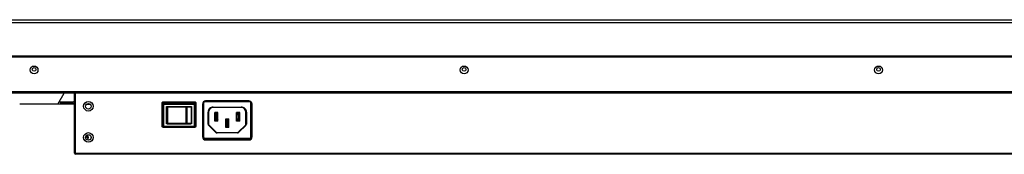
# Model space of a CAD drawing. Units: millimetres. Extents: x 0 to 7000, y 0 to 3600.
# Drawn here: x 2264 to 2896, y 1193 to 1280 of the extents above; entities that cross this region are included whole.
import ezdxf

# ---------------------------------------------------------------- set-up
doc = ezdxf.new("R2010")
doc.units = ezdxf.units.MM
doc.header["$LTSCALE"] = 385
doc.layers.get('0').update_dxf_attribs({"linetype": 'CONTINUOUS'})
doc.layers.add('02___PRT_ALL_AXES', color=7, linetype='CONTINUOUS')

msp = doc.modelspace()

# ---------------------------------------------------------------- linework, layer by layer
at = {"color": 7, "linetype": 'CONTINUOUS'}
for p, q in [((1571.122, 1279.655), (3527.632, 1279.655)), ((1578.672, 1277.955), (3520.082, 1277.955)), ((1583.322, 1256.555), (3515.432, 1256.555)), ((1583.356, 1255.755), (3515.398, 1255.755)), ((1637.093, 1233.655), (3461.574, 1233.655)), ((3434.677, 1232.655), (1664.277, 1232.655)), ((2288.555, 1225.455), (2292.712, 1232.655)), ((2299.236, 1194.154), (2299.236, 1232.655)), ((2300.037, 1193.353), (2300.037, 1232.655)), ((2289.421, 1226.955), (2297.804, 1226.955)), ((2290.535, 1226.155), (2290.535, 1226.955)), ((2290.535, 1226.155), (2299.235, 1226.155)), ((2294.535, 1226.955), (2294.535, 1226.155)), ((2298.139, 1226.154), (2298.139, 1225.455)), ((2355.368, 1226.054), (2355.368, 1211.554)), ((2377.239, 1226.455), (2355.487, 1226.455)), ((2355.591, 1226.555), (2360.277, 1226.555)), ((2376.618, 1226.804), (2356.118, 1226.804)), ((2360.277, 1226.804), (2360.277, 1226.455)), ((2361.477, 1226.455), (2361.477, 1226.804)), ((2361.477, 1226.555), (2370.477, 1226.555)), ((2370.477, 1226.804), (2370.477, 1226.455)), ((2371.677, 1226.804), (2371.677, 1226.455)), ((2371.677, 1226.555), (2377.144, 1226.555)), ((2377.368, 1211.554), (2377.368, 1226.054)), ((2381.877, 1226.455), (2381.721, 1226.455)), ((2381.748, 1226.555), (2381.904, 1226.555)), ((2381.877, 1204.355), (2381.877, 1226.355)), ((2382.177, 1226.355), (2381.877, 1226.355)), ((2382.177, 1226.355), (2382.177, 1204.355)), ((2382.877, 1227.355), (2382.877, 1227.055)), ((2382.877, 1227.355), (2411.877, 1227.355)), ((2411.877, 1227.055), (2382.877, 1227.055)), ((2411.278, 1227.554), (2383.478, 1227.554)), ((2383.827, 1227.554), (2383.827, 1227.355)), ((2384.127, 1227.355), (2384.127, 1227.554)), ((2396.777, 1227.355), (2396.777, 1227.554)), ((2397.977, 1227.554), (2397.977, 1227.355)), ((2410.627, 1227.554), (2410.627, 1227.355)), ((2410.927, 1227.355), (2410.927, 1227.554)), ((2411.877, 1227.055), (2411.877, 1227.355)), ((2412.577, 1204.355), (2412.577, 1226.355)), ((2412.877, 1226.355), (2412.577, 1226.355)), ((2412.851, 1226.555), (2413.009, 1226.555)), ((2413.036, 1226.455), (2412.877, 1226.455)), ((2412.877, 1226.355), (2412.877, 1204.355)), ((2299.236, 1225.455), (2264.132, 1225.455)), ((2307.151, 1225.491), (2309.237, 1225.491)), ((2356.377, 1224.855), (2355.368, 1224.855)), ((2355.368, 1223.577), (2355.877, 1223.577)), ((2355.877, 1222.513), (2355.368, 1222.513)), ((2355.877, 1220.92), (2355.368, 1220.92)), ((2355.368, 1220.35), (2355.877, 1220.35)), ((2355.727, 1215.555), (2355.727, 1221.155)), ((2355.727, 1221.155), (2355.877, 1221.155)), ((2355.877, 1224.855), (2355.877, 1211.855)), ((2356.377, 1224.855), (2356.377, 1211.855)), ((2356.877, 1225.355), (2356.877, 1225.855)), ((2375.877, 1225.855), (2356.877, 1225.855)), ((2375.877, 1225.355), (2356.877, 1225.355)), ((2358.377, 1212.805), (2358.377, 1223.905)), ((2358.377, 1223.905), (2374.377, 1223.905)), ((2358.477, 1222.705), (2358.477, 1223.505)), ((2374.223, 1223.505), (2358.477, 1223.505)), ((2358.477, 1222.705), (2358.612, 1222.705)), ((2358.612, 1223.505), (2358.612, 1213.205)), ((2373.933, 1223.805), (2358.912, 1223.805)), ((2358.94, 1223.505), (2358.94, 1213.205)), ((2364.677, 1223.905), (2364.677, 1223.805)), ((2368.077, 1223.905), (2368.077, 1223.805)), ((2370.993, 1213.205), (2370.993, 1223.505)), ((2371.428, 1223.505), (2371.428, 1213.205)), ((2374.223, 1223.505), (2374.223, 1213.205)), ((2374.377, 1221.055), (2374.223, 1221.055)), ((2374.377, 1223.905), (2374.377, 1212.805)), ((2375.877, 1225.355), (2375.877, 1225.855)), ((2376.377, 1211.855), (2376.377, 1224.855)), ((2376.377, 1224.855), (2377.368, 1224.855)), ((2376.877, 1211.855), (2376.877, 1224.855)), ((2376.877, 1221.155), (2377.027, 1221.155)), ((2377.027, 1215.555), (2377.027, 1221.155)), ((2381.478, 1225.554), (2381.478, 1204.554)), ((2381.877, 1224.855), (2381.478, 1224.855)), ((2385.077, 1212.769), (2385.077, 1220.355)), ((2385.377, 1220.355), (2385.077, 1220.355)), ((2385.377, 1220.355), (2385.377, 1212.769)), ((2388.377, 1223.655), (2388.377, 1223.355)), ((2388.377, 1223.655), (2406.377, 1223.655)), ((2406.377, 1223.355), (2388.377, 1223.355)), ((2389.377, 1214.605), (2389.377, 1220.105)), ((2389.377, 1220.105), (2391.377, 1220.105)), ((2391.377, 1220.055), (2389.377, 1220.055)), ((2391.377, 1214.605), (2391.377, 1220.105)), ((2403.377, 1214.605), (2403.377, 1220.105)), ((2403.377, 1220.105), (2405.377, 1220.105)), ((2405.377, 1220.055), (2403.377, 1220.055)), ((2405.377, 1214.605), (2405.377, 1220.105)), ((2406.377, 1223.355), (2406.377, 1223.655)), ((2409.377, 1212.769), (2409.377, 1220.355)), ((2409.677, 1220.355), (2409.377, 1220.355)), ((2409.677, 1220.355), (2409.677, 1212.769)), ((2413.278, 1224.855), (2412.877, 1224.855)), ((2412.877, 1223.577), (2413.278, 1223.577)), ((2413.278, 1222.513), (2412.877, 1222.513)), ((2413.278, 1220.92), (2412.877, 1220.92)), ((2412.877, 1220.35), (2413.278, 1220.35)), ((2413.278, 1204.554), (2413.278, 1225.554)), ((2355.368, 1217.948), (2355.877, 1217.948)), ((2355.877, 1216.884), (2355.368, 1216.884)), ((2355.877, 1215.291), (2355.368, 1215.291)), ((2355.368, 1214.721), (2355.877, 1214.721)), ((2355.877, 1215.555), (2355.727, 1215.555)), ((2358.377, 1218.805), (2358.612, 1218.805)), ((2358.377, 1217.905), (2358.612, 1217.905)), ((2358.477, 1213.205), (2358.477, 1214.005)), ((2358.477, 1214.005), (2358.612, 1214.005)), ((2374.223, 1218.805), (2374.377, 1218.805)), ((2374.223, 1217.905), (2374.377, 1217.905)), ((2374.223, 1215.655), (2374.377, 1215.655)), ((2377.027, 1215.555), (2376.877, 1215.555)), ((2389.377, 1219.355), (2390.127, 1218.355)), ((2391.377, 1219.355), (2389.377, 1219.355)), ((2390.127, 1216.355), (2389.377, 1215.355)), ((2391.377, 1215.355), (2389.377, 1215.355)), ((2391.377, 1214.655), (2389.377, 1214.655)), ((2391.377, 1214.605), (2389.377, 1214.605)), ((2390.127, 1218.355), (2390.127, 1216.355)), ((2390.627, 1218.355), (2390.127, 1218.355)), ((2390.127, 1216.355), (2390.627, 1216.355)), ((2390.627, 1218.355), (2391.377, 1219.355)), ((2390.627, 1216.355), (2390.627, 1218.355)), ((2390.627, 1216.355), (2391.377, 1215.355)), ((2396.377, 1210.605), (2396.377, 1216.105)), ((2396.377, 1216.105), (2398.377, 1216.105)), ((2396.377, 1216.055), (2398.377, 1216.055)), ((2397.127, 1214.355), (2396.377, 1215.355)), ((2396.377, 1215.355), (2398.377, 1215.355)), ((2397.127, 1214.355), (2397.127, 1212.355)), ((2397.627, 1214.355), (2397.127, 1214.355)), ((2397.627, 1214.355), (2398.377, 1215.355)), ((2397.627, 1212.355), (2397.627, 1214.355)), ((2398.377, 1210.605), (2398.377, 1216.105)), ((2403.377, 1219.355), (2404.127, 1218.355)), ((2405.377, 1219.355), (2403.377, 1219.355)), ((2404.127, 1216.355), (2403.377, 1215.355)), ((2405.377, 1215.355), (2403.377, 1215.355)), ((2405.377, 1214.655), (2403.377, 1214.655)), ((2405.377, 1214.605), (2403.377, 1214.605)), ((2404.127, 1218.355), (2404.127, 1216.355)), ((2404.627, 1218.355), (2404.127, 1218.355)), ((2404.127, 1216.355), (2404.627, 1216.355)), ((2404.627, 1218.355), (2405.377, 1219.355)), ((2404.627, 1216.355), (2404.627, 1218.355)), ((2404.627, 1216.355), (2405.377, 1215.355)), ((2412.877, 1217.948), (2413.278, 1217.948)), ((2413.278, 1216.884), (2412.877, 1216.884)), ((2413.278, 1215.291), (2412.877, 1215.291)), ((2412.877, 1214.721), (2413.278, 1214.721)), ((2355.368, 1212.319), (2355.877, 1212.319)), ((2356.118, 1211.255), (2355.368, 1211.255)), ((2356.377, 1211.855), (2355.877, 1211.855)), ((2356.118, 1210.804), (2376.618, 1210.804)), ((2356.877, 1211.355), (2356.877, 1210.855)), ((2356.877, 1211.355), (2375.877, 1211.355)), ((2356.877, 1210.855), (2375.877, 1210.855)), ((2374.377, 1212.805), (2358.377, 1212.805)), ((2358.477, 1213.205), (2374.223, 1213.205)), ((2358.912, 1212.905), (2373.933, 1212.905)), ((2364.677, 1212.805), (2364.677, 1212.905)), ((2368.077, 1212.805), (2368.077, 1212.905)), ((2375.877, 1211.355), (2375.877, 1210.855)), ((2376.377, 1211.855), (2376.877, 1211.855)), ((2385.077, 1212.769), (2385.377, 1212.769)), ((2385.67, 1212.062), (2385.458, 1211.85)), ((2385.458, 1211.85), (2389.872, 1207.436)), ((2385.67, 1212.062), (2390.084, 1207.648)), ((2389.872, 1207.436), (2390.084, 1207.648)), ((2390.792, 1207.355), (2390.792, 1207.055)), ((2390.792, 1207.355), (2403.963, 1207.355)), ((2403.963, 1207.055), (2390.792, 1207.055)), ((2397.127, 1212.355), (2396.377, 1211.355)), ((2396.377, 1211.355), (2398.377, 1211.355)), ((2396.377, 1210.655), (2398.377, 1210.655)), ((2398.377, 1210.605), (2396.377, 1210.605)), ((2397.127, 1212.355), (2397.627, 1212.355)), ((2398.377, 1211.355), (2397.627, 1212.355)), ((2403.963, 1207.055), (2403.963, 1207.355)), ((2404.67, 1207.648), (2409.084, 1212.062)), ((2404.67, 1207.648), (2404.882, 1207.436)), ((2404.882, 1207.436), (2409.297, 1211.85)), ((2409.297, 1211.85), (2409.084, 1212.062)), ((2409.377, 1212.769), (2409.677, 1212.769)), ((2412.877, 1212.319), (2413.278, 1212.319)), ((2413.278, 1211.255), (2412.877, 1211.255)), ((2413.278, 1209.662), (2412.877, 1209.662)), ((2412.877, 1209.092), (2413.278, 1209.092)), ((2308.087, 1204.079), (2308.062, 1203.857)), ((2381.877, 1204.355), (2382.177, 1204.355)), ((2382.877, 1203.655), (2382.877, 1203.355)), ((2382.877, 1203.655), (2411.877, 1203.655)), ((2411.877, 1203.355), (2382.877, 1203.355)), ((2383.478, 1202.554), (2411.278, 1202.554)), ((2411.877, 1203.355), (2411.877, 1203.655)), ((2412.314, 1203.463), (2412.92, 1203.463)), ((2412.577, 1204.355), (2412.877, 1204.355)), ((2412.877, 1206.689), (2413.278, 1206.689)), ((2413.278, 1205.625), (2412.877, 1205.625)), ((2413.278, 1204.032), (2412.877, 1204.032)), ((2300.035, 1197.153), (2299.209, 1197.153)), ((3447.688, 1193.353), (2300.036, 1193.353)), ((2300.037, 1194.153), (3448.489, 1194.154))]:
    msp.add_line(p, q, dxfattribs=at)
for centre, radius in [((2273.377, 1247.455), 2.5), ((2549.377, 1247.455), 2.5), ((2815.377, 1247.455), 2.5), ((2308.237, 1224.154), 3.075), ((2308.237, 1224.154), 1.775), ((2308.237, 1204.154), 3.075), ((2308.237, 1204.154), 1.775)]:
    msp.add_circle(centre, radius, dxfattribs=at)
for centre, radius, start, end in [((2297.804, 1229.755), 2.8, 270, 300.996661), ((2356.118, 1226.054), 0.75, 89.996803, 179.996813), ((2376.618, 1226.054), 0.75, 359.999837, 90.002456), ((2383.478, 1225.554), 2, 90.000051, 180.00013), ((2382.877, 1226.355), 1, 90, 180), ((2382.877, 1226.355), 0.7, 89.999091, 180.000909), ((2411.278, 1225.554), 2, 59.880805, 89.999305), ((2411.877, 1226.355), 1, 0, 90), ((2411.877, 1226.355), 0.7, 359.999091, 90.000909), ((2411.278, 1225.554), 2, 0.000033, 39.91162), ((2356.877, 1224.855), 1, 90, 180), ((2356.877, 1224.855), 0.5, 89.999756, 180.000244), ((2375.877, 1224.855), 1, 0, 90), ((2375.877, 1224.855), 0.5, 359.999756, 90.000081), ((2388.377, 1220.355), 3.3, 89.999812, 180.000188), ((2388.377, 1220.355), 3, 90, 180), ((2406.377, 1220.355), 3.3, 359.999812, 90.000188), ((2406.377, 1220.355), 3, 0, 90), ((2356.118, 1211.554), 0.75, 180.002418, 270.003338), ((2356.877, 1211.855), 1, 180, 270), ((2356.877, 1211.855), 0.5, 179.999756, 270.000081), ((2375.877, 1211.855), 1, 270, 360), ((2375.877, 1211.855), 0.5, 269.999756, 0.000081), ((2376.618, 1211.554), 0.75, 270.000206, 359.997359), ((2386.377, 1212.769), 1.3, 179.999351, 225.000649), ((2386.377, 1212.769), 1, 180, 225), ((2390.792, 1208.355), 1.3, 224.999353, 270.000647), ((2390.792, 1208.355), 1, 225, 270), ((2403.963, 1208.355), 1, 270, 315), ((2403.963, 1208.355), 1.3, 269.999351, 315.000649), ((2408.377, 1212.769), 1, 315, 360), ((2408.377, 1212.769), 1.3, 314.999353, 0.000647), ((2306.11, 1204.439), 2.054, 303.369998, 313.316465), ((2383.478, 1204.554), 2, 180.00004, 270.000048), ((2382.877, 1204.355), 1, 180, 270), ((2382.877, 1204.355), 0.7, 179.999091, 270.000909), ((2411.278, 1204.554), 2, 270.000415, 0.000566), ((2411.877, 1204.355), 1, 270, 360), ((2411.877, 1204.355), 0.7, 269.999091, 0.000909), ((2300.037, 1194.154), 0.801, 180.000222, 269.92847)]:
    msp.add_arc(centre, radius, start, end, dxfattribs=at)
for points, knots in [([(2358.612, 1223.505), (2358.612, 1223.582), (2358.676, 1223.741), (2358.835, 1223.805), (2358.912, 1223.805)], [0, 0, 0, 0, 0.4992798, 1, 1, 1, 1]), ([(2358.912, 1223.805), (2358.92, 1223.805), (2358.924, 1223.761), (2358.94, 1223.679), (2358.94, 1223.576), (2358.94, 1223.505)], [0, 0, 0, 0, 0.0830273, 0.299635, 1, 1, 1, 1]), ([(2371.166, 1223.805), (2371.143, 1223.805), (2371.022, 1223.755), (2370.993, 1223.604), (2370.993, 1223.505)], [0, 0, 0, 0, 0.1910016, 1, 1, 1, 1]), ([(2371.166, 1223.805), (2371.235, 1223.805), (2371.381, 1223.731), (2371.428, 1223.58), (2371.428, 1223.505)], [0, 0, 0, 0, 0.4761387, 1, 1, 1, 1]), ([(2373.933, 1223.805), (2374.008, 1223.805), (2374.164, 1223.739), (2374.223, 1223.581), (2374.223, 1223.505)], [0, 0, 0, 0, 0.4938781, 1, 1, 1, 1]), ([(2358.612, 1213.205), (2358.612, 1213.129), (2358.676, 1212.969), (2358.836, 1212.905), (2358.912, 1212.905)], [0, 0, 0, 0, 0.5000001, 1, 1, 1, 1]), ([(2358.94, 1213.205), (2358.94, 1213.134), (2358.94, 1213.031), (2358.924, 1212.949), (2358.92, 1212.905), (2358.912, 1212.905)], [0, 0, 0, 0, 0.700364, 0.9169707, 1, 1, 1, 1]), ([(2371.166, 1212.905), (2371.143, 1212.905), (2371.022, 1212.955), (2370.993, 1213.106), (2370.993, 1213.205)], [0, 0, 0, 0, 0.1909988, 1, 1, 1, 1]), ([(2371.428, 1213.205), (2371.428, 1213.13), (2371.381, 1212.979), (2371.235, 1212.905), (2371.166, 1212.905)], [0, 0, 0, 0, 0.5238613, 1, 1, 1, 1]), ([(2373.933, 1212.905), (2374.008, 1212.905), (2374.164, 1212.972), (2374.223, 1213.129), (2374.223, 1213.205)], [0, 0, 0, 0, 0.4938746, 1, 1, 1, 1]), ([(2306.964, 1204.95), (2306.924, 1204.99), (2306.841, 1205.064), (2306.749, 1205.127), (2306.702, 1205.154)], [0, 0, 0, 0, 0.5072884, 1, 1, 1, 1]), ([(2307.522, 1203.805), (2307.48, 1204.022), (2307.349, 1204.435), (2307.11, 1204.803), (2306.964, 1204.95)], [0, 0, 0, 0, 0.516379, 1, 1, 1, 1]), ([(2307.115, 1205.448), (2307.251, 1205.376), (2307.506, 1205.206), (2307.719, 1204.984), (2307.809, 1204.863)], [0, 0, 0, 0, 0.5062772, 1, 1, 1, 1]), ([(2308.062, 1203.857), (2308.027, 1203.687), (2307.883, 1203.35), (2307.653, 1203.071), (2307.519, 1202.945)], [0, 0, 0, 0, 0.486577, 1, 1, 1, 1]), ([(2307.809, 1204.863), (2307.838, 1204.824), (2307.891, 1204.745), (2307.938, 1204.661), (2307.958, 1204.618)], [0, 0, 0, 0, 0.5040851, 1, 1, 1, 1]), ([(2307.958, 1204.618), (2308, 1204.534), (2308.065, 1204.358), (2308.088, 1204.171), (2308.087, 1204.079)], [0, 0, 0, 0, 0.5032278, 1, 1, 1, 1])]:
    msp.add_open_spline(points, degree=3, knots=knots, dxfattribs=at)
at = {"layer": '02___PRT_ALL_AXES', "color": 7, "linetype": 'CONTINUOUS'}
for centre in [(2273.377, 1247.755), (2549.377, 1247.755), (2815.377, 1247.755)]:
    msp.add_circle(centre, 1.15, dxfattribs=at)

doc.saveas('drawing.dxf')
